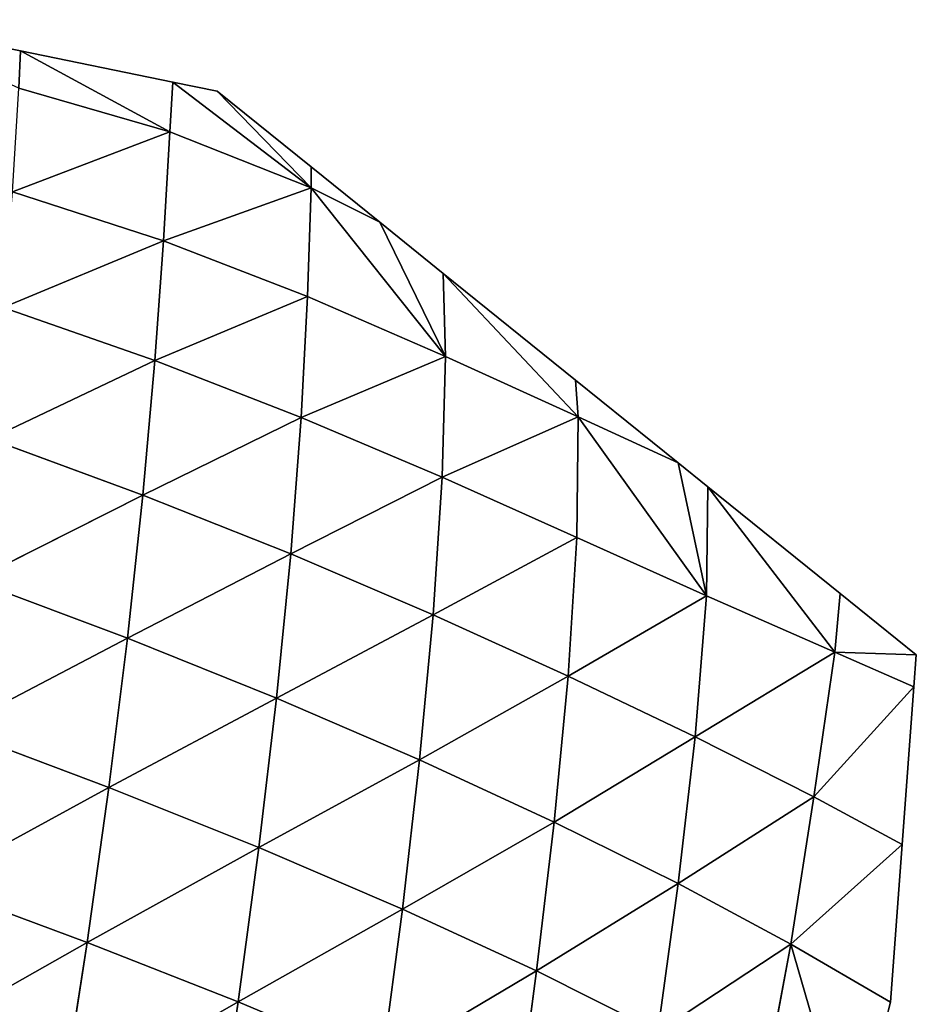
# Model space of a CAD drawing. Extents: x 0 to 5032, y 0 to 2269.
# Drawn here: x 1277 to 1342, y 1132 to 1204 of the extents above; entities that cross this region are included whole.
import ezdxf

# ---------------------------------------------------------------- set-up
doc = ezdxf.new("R2010")
doc.units = 0
doc.header["$LTSCALE"] = 25.4
doc.layers.get('0').update_dxf_attribs({"color": 13, "linetype": 'CONTINUOUS'})

msp = doc.modelspace()

# ---------------------------------------------------------------- linework, layer by layer
at = {"color": 107}
for p, q in [((1276.854, 1201.356), (1265.802, 1203.615)), ((1276.854, 1201.356), (1276.739, 1198.66, 6.328)), ((1276.854, 1201.356), (1276.739, 1198.66, 6.328)), ((1287.668, 1195.482, 5.772), (1276.854, 1201.356)), ((1287.906, 1199.097), (1276.854, 1201.356)), ((1287.668, 1195.482, 5.772), (1276.854, 1201.356)), ((1287.906, 1199.097), (1287.668, 1195.482, 5.772)), ((1287.906, 1199.097), (1287.668, 1195.482, 5.772)), ((1297.917, 1191.418, 2.761), (1287.906, 1199.097)), ((1297.917, 1191.418, 2.761), (1287.906, 1199.097)), ((1291.111, 1198.442), (1287.906, 1199.097)), ((1287.668, 1195.482, 5.772), (1276.739, 1198.66, 6.328)), ((1287.668, 1195.482, 5.772), (1276.739, 1198.66, 6.328)), ((1297.917, 1191.418, 2.761), (1291.111, 1198.442)), ((1297.916, 1192.952), (1291.111, 1198.442)), ((1297.917, 1191.418, 2.761), (1291.111, 1198.442)), ((1287.668, 1195.482, 5.772), (1276.269, 1191.142, 21.344)), ((1287.668, 1195.482, 5.772), (1276.269, 1191.142, 21.344)), ((1287.668, 1195.482, 5.772), (1287.21, 1187.575, 18.838)), ((1287.668, 1195.482, 5.772), (1287.21, 1187.575, 18.838)), ((1297.917, 1191.418, 2.761), (1287.668, 1195.482, 5.772)), ((1297.917, 1191.418, 2.761), (1287.668, 1195.482, 5.772)), ((1297.916, 1192.952), (1297.917, 1191.418, 2.761)), ((1302.892, 1188.939), (1297.916, 1192.952)), ((1297.916, 1192.952), (1297.917, 1191.418, 2.761)), ((1297.917, 1191.418, 2.761), (1287.21, 1187.575, 18.838)), ((1297.917, 1191.418, 2.761), (1287.21, 1187.575, 18.838)), ((1297.917, 1191.418, 2.761), (1297.65, 1183.54, 14.846)), ((1297.917, 1191.418, 2.761), (1297.65, 1183.54, 14.846)), ((1302.892, 1188.939), (1297.917, 1191.418, 2.761)), ((1297.917, 1191.418, 2.761), (1307.662, 1179.197, 9.778)), ((1302.892, 1188.939), (1297.917, 1191.418, 2.761)), ((1297.917, 1191.418, 2.761), (1307.662, 1179.197, 9.778)), ((1287.21, 1187.575, 18.838), (1276.269, 1191.142, 21.344)), ((1287.21, 1187.575, 18.838), (1276.269, 1191.142, 21.344)), ((1307.662, 1179.197, 9.778), (1302.892, 1188.939)), ((1307.502, 1185.22), (1302.892, 1188.939)), ((1307.662, 1179.197, 9.778), (1302.892, 1188.939)), ((1287.21, 1187.575, 18.838), (1275.587, 1182.759, 35.924)), ((1287.21, 1187.575, 18.838), (1275.587, 1182.759, 35.924)), ((1287.21, 1187.575, 18.838), (1286.588, 1178.903, 32.135)), ((1287.21, 1187.575, 18.838), (1286.588, 1178.903, 32.135)), ((1297.65, 1183.54, 14.846), (1287.21, 1187.575, 18.838)), ((1297.65, 1183.54, 14.846), (1287.21, 1187.575, 18.838)), ((1317.286, 1174.831, 4.39), (1307.502, 1185.22)), ((1317.087, 1177.488), (1307.502, 1185.22)), ((1307.502, 1185.22), (1307.662, 1179.197, 9.778)), ((1307.502, 1185.22), (1307.662, 1179.197, 9.778)), ((1317.286, 1174.831, 4.39), (1307.502, 1185.22)), ((1297.65, 1183.54, 14.846), (1286.588, 1178.903, 32.135)), ((1297.65, 1183.54, 14.846), (1286.588, 1178.903, 32.135)), ((1297.65, 1183.54, 14.846), (1297.198, 1174.777, 27.252)), ((1297.65, 1183.54, 14.846), (1297.198, 1174.777, 27.252)), ((1307.662, 1179.197, 9.778), (1297.65, 1183.54, 14.846)), ((1307.662, 1179.197, 9.778), (1297.65, 1183.54, 14.846)), ((1286.588, 1178.903, 32.135), (1275.587, 1182.759, 35.924)), ((1286.588, 1178.903, 32.135), (1275.587, 1182.759, 35.924)), ((1307.662, 1179.197, 9.778), (1297.198, 1174.777, 27.252)), ((1307.662, 1179.197, 9.778), (1297.198, 1174.777, 27.252)), ((1307.662, 1179.197, 9.778), (1307.422, 1170.451, 21.431)), ((1307.662, 1179.197, 9.778), (1307.422, 1170.451, 21.431)), ((1317.286, 1174.831, 4.39), (1307.662, 1179.197, 9.778)), ((1317.286, 1174.831, 4.39), (1307.662, 1179.197, 9.778)), ((1286.588, 1178.903, 32.135), (1274.643, 1173.233, 50.431)), ((1286.588, 1178.903, 32.135), (1274.643, 1173.233, 50.431)), ((1286.588, 1178.903, 32.135), (1285.72, 1169.159, 45.471)), ((1286.588, 1178.903, 32.135), (1285.72, 1169.159, 45.471)), ((1297.198, 1174.777, 27.252), (1286.588, 1178.903, 32.135)), ((1297.198, 1174.777, 27.252), (1286.588, 1178.903, 32.135)), ((1324.53, 1171.484), (1317.087, 1177.488)), ((1317.087, 1177.488), (1317.286, 1174.831, 4.39)), ((1317.087, 1177.488), (1317.286, 1174.831, 4.39)), ((1317.286, 1174.831, 4.39), (1307.422, 1170.451, 21.431)), ((1317.286, 1174.831, 4.39), (1307.422, 1170.451, 21.431)), ((1317.286, 1174.831, 4.39), (1317.173, 1166.077, 15.085)), ((1317.286, 1174.831, 4.39), (1317.173, 1166.077, 15.085)), ((1324.53, 1171.484), (1317.286, 1174.831, 4.39)), ((1317.286, 1174.831, 4.39), (1326.572, 1161.848, 8.898)), ((1324.53, 1171.484), (1317.286, 1174.831, 4.39)), ((1317.286, 1174.831, 4.39), (1326.572, 1161.848, 8.898)), ((1297.198, 1174.777, 27.252), (1285.72, 1169.159, 45.471)), ((1297.198, 1174.777, 27.252), (1285.72, 1169.159, 45.471)), ((1297.198, 1174.777, 27.252), (1296.444, 1164.892, 39.509)), ((1297.198, 1174.777, 27.252), (1296.444, 1164.892, 39.509)), ((1307.422, 1170.451, 21.431), (1297.198, 1174.777, 27.252)), ((1307.422, 1170.451, 21.431), (1297.198, 1174.777, 27.252)), ((1285.72, 1169.159, 45.471), (1274.643, 1173.233, 50.431)), ((1285.72, 1169.159, 45.471), (1274.643, 1173.233, 50.431)), ((1326.572, 1161.848, 8.898), (1324.53, 1171.484)), ((1326.673, 1169.756), (1324.53, 1171.484)), ((1326.572, 1161.848, 8.898), (1324.53, 1171.484)), ((1307.422, 1170.451, 21.431), (1296.444, 1164.892, 39.509)), ((1307.422, 1170.451, 21.431), (1296.444, 1164.892, 39.509)), ((1307.422, 1170.451, 21.431), (1306.769, 1160.472, 32.591)), ((1307.422, 1170.451, 21.431), (1306.769, 1160.472, 32.591)), ((1317.173, 1166.077, 15.085), (1307.422, 1170.451, 21.431)), ((1317.173, 1166.077, 15.085), (1307.422, 1170.451, 21.431)), ((1285.72, 1169.159, 45.471), (1273.451, 1162.966, 64.15)), ((1285.72, 1169.159, 45.471), (1273.451, 1162.966, 64.15)), ((1285.72, 1169.159, 45.471), (1284.605, 1158.776, 58.024)), ((1285.72, 1169.159, 45.471), (1284.605, 1158.776, 58.024)), ((1296.444, 1164.892, 39.509), (1285.72, 1169.159, 45.471)), ((1296.444, 1164.892, 39.509), (1285.72, 1169.159, 45.471)), ((1326.673, 1169.756), (1326.572, 1161.848, 8.898)), ((1326.673, 1169.756), (1326.572, 1161.848, 8.898)), ((1335.871, 1157.773, 3.293), (1326.673, 1169.756)), ((1336.258, 1162.023), (1326.673, 1169.756)), ((1335.871, 1157.773, 3.293), (1326.673, 1169.756)), ((1317.173, 1166.077, 15.085), (1306.769, 1160.472, 32.591)), ((1317.173, 1166.077, 15.085), (1306.769, 1160.472, 32.591)), ((1317.173, 1166.077, 15.085), (1316.559, 1156.018, 24.955)), ((1317.173, 1166.077, 15.085), (1316.559, 1156.018, 24.955)), ((1326.572, 1161.848, 8.898), (1317.173, 1166.077, 15.085)), ((1326.572, 1161.848, 8.898), (1317.173, 1166.077, 15.085)), ((1296.444, 1164.892, 39.509), (1284.605, 1158.776, 58.024)), ((1296.444, 1164.892, 39.509), (1284.605, 1158.776, 58.024)), ((1296.444, 1164.892, 39.509), (1295.412, 1154.431, 50.867)), ((1296.444, 1164.892, 39.509), (1295.412, 1154.431, 50.867)), ((1306.769, 1160.472, 32.591), (1296.444, 1164.892, 39.509)), ((1306.769, 1160.472, 32.591), (1296.444, 1164.892, 39.509)), ((1284.605, 1158.776, 58.024), (1273.451, 1162.966, 64.15)), ((1284.605, 1158.776, 58.024), (1273.451, 1162.966, 64.15)), ((1336.258, 1162.023), (1335.871, 1157.773, 3.293)), ((1336.258, 1162.023), (1335.871, 1157.773, 3.293)), ((1341.786, 1157.564), (1336.258, 1162.023)), ((1326.572, 1161.848, 8.898), (1316.559, 1156.018, 24.955)), ((1326.572, 1161.848, 8.898), (1316.559, 1156.018, 24.955)), ((1326.572, 1161.848, 8.898), (1325.748, 1151.629, 16.844)), ((1326.572, 1161.848, 8.898), (1325.748, 1151.629, 16.844)), ((1335.871, 1157.773, 3.293), (1326.572, 1161.848, 8.898)), ((1335.871, 1157.773, 3.293), (1326.572, 1161.848, 8.898)), ((1306.769, 1160.472, 32.591), (1295.412, 1154.431, 50.867)), ((1306.769, 1160.472, 32.591), (1295.412, 1154.431, 50.867)), ((1306.769, 1160.472, 32.591), (1305.787, 1149.961, 42.655)), ((1306.769, 1160.472, 32.591), (1305.787, 1149.961, 42.655)), ((1316.559, 1156.018, 24.955), (1306.769, 1160.472, 32.591)), ((1316.559, 1156.018, 24.955), (1306.769, 1160.472, 32.591)), ((1284.605, 1158.776, 58.024), (1272.024, 1152.177, 76.805)), ((1284.605, 1158.776, 58.024), (1272.024, 1152.177, 76.805)), ((1284.605, 1158.776, 58.024), (1283.256, 1147.955, 69.558)), ((1284.605, 1158.776, 58.024), (1283.256, 1147.955, 69.558)), ((1295.412, 1154.431, 50.867), (1284.605, 1158.776, 58.024)), ((1295.412, 1154.431, 50.867), (1284.605, 1158.776, 58.024)), ((1335.871, 1157.773, 3.293), (1325.748, 1151.629, 16.844)), ((1335.871, 1157.773, 3.293), (1325.748, 1151.629, 16.844)), ((1335.871, 1157.773, 3.293), (1334.367, 1147.291, 8.115)), ((1335.871, 1157.773, 3.293), (1334.367, 1147.291, 8.115)), ((1341.614, 1155.249), (1335.871, 1157.773, 3.293)), ((1335.871, 1157.773, 3.293), (1341.786, 1157.564)), ((1335.871, 1157.773, 3.293), (1341.786, 1157.564)), ((1341.614, 1155.249), (1335.871, 1157.773, 3.293)), ((1341.614, 1155.249), (1341.786, 1157.564)), ((1316.559, 1156.018, 24.955), (1305.787, 1149.961, 42.655)), ((1316.559, 1156.018, 24.955), (1305.787, 1149.961, 42.655)), ((1316.559, 1156.018, 24.955), (1315.542, 1145.456, 33.5)), ((1316.559, 1156.018, 24.955), (1315.542, 1145.456, 33.5)), ((1325.748, 1151.629, 16.844), (1316.559, 1156.018, 24.955)), ((1325.748, 1151.629, 16.844), (1316.559, 1156.018, 24.955)), ((1334.367, 1147.291, 8.115), (1341.614, 1155.249)), ((1334.367, 1147.291, 8.115), (1341.614, 1155.249)), ((1340.766, 1143.819), (1341.614, 1155.249)), ((1295.412, 1154.431, 50.867), (1283.256, 1147.955, 69.558)), ((1295.412, 1154.431, 50.867), (1283.256, 1147.955, 69.558)), ((1295.412, 1154.431, 50.867), (1294.133, 1143.603, 61.208)), ((1295.412, 1154.431, 50.867), (1294.133, 1143.603, 61.208)), ((1305.787, 1149.961, 42.655), (1295.412, 1154.431, 50.867)), ((1305.787, 1149.961, 42.655), (1295.412, 1154.431, 50.867)), ((1283.256, 1147.955, 69.558), (1272.024, 1152.177, 76.805)), ((1283.256, 1147.955, 69.558), (1272.024, 1152.177, 76.805)), ((1325.748, 1151.629, 16.844), (1315.542, 1145.456, 33.5)), ((1325.748, 1151.629, 16.844), (1315.542, 1145.456, 33.5)), ((1325.748, 1151.629, 16.844), (1324.513, 1141.002, 23.482)), ((1325.748, 1151.629, 16.844), (1324.513, 1141.002, 23.482)), ((1334.367, 1147.291, 8.115), (1325.748, 1151.629, 16.844)), ((1334.367, 1147.291, 8.115), (1325.748, 1151.629, 16.844)), ((1305.787, 1149.961, 42.655), (1294.133, 1143.603, 61.208)), ((1305.787, 1149.961, 42.655), (1294.133, 1143.603, 61.208)), ((1305.787, 1149.961, 42.655), (1304.541, 1139.149, 51.698)), ((1305.787, 1149.961, 42.655), (1304.541, 1139.149, 51.698)), ((1315.542, 1145.456, 33.5), (1305.787, 1149.961, 42.655)), ((1315.542, 1145.456, 33.5), (1305.787, 1149.961, 42.655)), ((1283.256, 1147.955, 69.558), (1270.368, 1140.924, 88.391)), ((1283.256, 1147.955, 69.558), (1270.368, 1140.924, 88.391)), ((1283.256, 1147.955, 69.558), (1281.679, 1136.723, 80.114)), ((1283.256, 1147.955, 69.558), (1281.679, 1136.723, 80.114)), ((1294.133, 1143.603, 61.208), (1283.256, 1147.955, 69.558)), ((1294.133, 1143.603, 61.208), (1283.256, 1147.955, 69.558)), ((1334.367, 1147.291, 8.115), (1324.513, 1141.002, 23.482)), ((1334.367, 1147.291, 8.115), (1324.513, 1141.002, 23.482)), ((1334.367, 1147.291, 8.115), (1332.68, 1136.613, 12.413)), ((1334.367, 1147.291, 8.115), (1332.68, 1136.613, 12.413)), ((1340.766, 1143.819), (1334.367, 1147.291, 8.115)), ((1340.766, 1143.819), (1334.367, 1147.291, 8.115)), ((1315.542, 1145.456, 33.5), (1304.541, 1139.149, 51.698)), ((1315.542, 1145.456, 33.5), (1304.541, 1139.149, 51.698)), ((1315.542, 1145.456, 33.5), (1314.257, 1134.671, 41.07)), ((1315.542, 1145.456, 33.5), (1314.257, 1134.671, 41.07)), ((1324.513, 1141.002, 23.482), (1315.542, 1145.456, 33.5)), ((1324.513, 1141.002, 23.482), (1315.542, 1145.456, 33.5)), ((1294.133, 1143.603, 61.208), (1281.679, 1136.723, 80.114)), ((1294.133, 1143.603, 61.208), (1281.679, 1136.723, 80.114)), ((1294.133, 1143.603, 61.208), (1292.626, 1132.416, 70.66)), ((1294.133, 1143.603, 61.208), (1292.626, 1132.416, 70.66)), ((1304.541, 1139.149, 51.698), (1294.133, 1143.603, 61.208)), ((1304.541, 1139.149, 51.698), (1294.133, 1143.603, 61.208)), ((1332.68, 1136.613, 12.413), (1340.766, 1143.819)), ((1332.68, 1136.613, 12.413), (1340.766, 1143.819)), ((1339.919, 1132.389), (1340.766, 1143.819)), ((1281.679, 1136.723, 80.114), (1270.368, 1140.924, 88.391)), ((1281.679, 1136.723, 80.114), (1270.368, 1140.924, 88.391)), ((1324.513, 1141.002, 23.482), (1314.257, 1134.671, 41.07)), ((1324.513, 1141.002, 23.482), (1314.257, 1134.671, 41.07)), ((1324.513, 1141.002, 23.482), (1323.042, 1130.249, 29.318)), ((1324.513, 1141.002, 23.482), (1323.042, 1130.249, 29.318)), ((1332.68, 1136.613, 12.413), (1324.513, 1141.002, 23.482)), ((1332.68, 1136.613, 12.413), (1324.513, 1141.002, 23.482)), ((1304.541, 1139.149, 51.698), (1292.626, 1132.416, 70.66)), ((1304.541, 1139.149, 51.698), (1292.626, 1132.416, 70.66)), ((1304.541, 1139.149, 51.698), (1303.076, 1128.031, 59.971)), ((1304.541, 1139.149, 51.698), (1303.076, 1128.031, 59.971)), ((1314.257, 1134.671, 41.07), (1304.541, 1139.149, 51.698)), ((1314.257, 1134.671, 41.07), (1304.541, 1139.149, 51.698)), ((1281.679, 1136.723, 80.114), (1268.493, 1129.249, 98.934)), ((1281.679, 1136.723, 80.114), (1268.493, 1129.249, 98.934)), ((1281.679, 1136.723, 80.114), (1279.885, 1125.099, 89.747)), ((1281.679, 1136.723, 80.114), (1279.885, 1125.099, 89.747)), ((1292.626, 1132.416, 70.66), (1281.679, 1136.723, 80.114)), ((1292.626, 1132.416, 70.66), (1281.679, 1136.723, 80.114)), ((1332.68, 1136.613, 12.413), (1323.042, 1130.249, 29.318)), ((1332.68, 1136.613, 12.413), (1323.042, 1130.249, 29.318)), ((1332.68, 1136.613, 12.413), (1330.695, 1125.909, 16.074)), ((1332.68, 1136.613, 12.413), (1330.695, 1125.909, 16.074)), ((1332.68, 1136.613, 12.413), (1337.057, 1121.498)), ((1339.919, 1132.389), (1332.68, 1136.613, 12.413)), ((1332.68, 1136.613, 12.413), (1337.057, 1121.498)), ((1339.919, 1132.389), (1332.68, 1136.613, 12.413)), ((1314.257, 1134.671, 41.07), (1303.076, 1128.031, 59.971)), ((1314.257, 1134.671, 41.07), (1303.076, 1128.031, 59.971)), ((1314.257, 1134.671, 41.07), (1312.797, 1123.642, 48.093)), ((1314.257, 1134.671, 41.07), (1312.797, 1123.642, 48.093)), ((1323.042, 1130.249, 29.318), (1314.257, 1134.671, 41.07)), ((1323.042, 1130.249, 29.318), (1314.257, 1134.671, 41.07)), ((1292.626, 1132.416, 70.66), (1279.885, 1125.099, 89.747)), ((1292.626, 1132.416, 70.66), (1279.885, 1125.099, 89.747)), ((1292.626, 1132.416, 70.66), (1290.905, 1120.866, 79.321)), ((1292.626, 1132.416, 70.66), (1290.905, 1120.866, 79.321)), ((1303.076, 1128.031, 59.971), (1292.626, 1132.416, 70.66)), ((1303.076, 1128.031, 59.971), (1292.626, 1132.416, 70.66)), ((1337.057, 1121.498), (1339.919, 1132.389))]:
    msp.add_line(p, q, dxfattribs=at)

# ---------------------------------------------------------------- meshes
mesh = msp.add_polyface(dxfattribs=at)
corners = [(1276.739, 1198.66, 6.328), (1265.802, 1203.615), (1276.854, 1201.356)]
mesh.append_faces([[corners[k] for k in face] for face in [(0, 1, 2)]], dxfattribs={"color": 107})
mesh = msp.add_polyface(dxfattribs=at)
corners = [(1276.739, 1198.66, 6.328), (1276.854, 1201.356), (1287.668, 1195.482, 5.772)]
mesh.append_faces([[corners[k] for k in face] for face in [(0, 1, 2)]], dxfattribs={"color": 107})
mesh = msp.add_polyface(dxfattribs=at)
corners = [(1287.668, 1195.482, 5.772), (1276.854, 1201.356), (1287.906, 1199.097)]
mesh.append_faces([[corners[k] for k in face] for face in [(0, 1, 2)]], dxfattribs={"color": 107})
mesh = msp.add_polyface(dxfattribs=at)
corners = [(1287.668, 1195.482, 5.772), (1287.906, 1199.097), (1297.917, 1191.418, 2.761)]
mesh.append_faces([[corners[k] for k in face] for face in [(0, 1, 2)]], dxfattribs={"color": 107})
mesh = msp.add_polyface(dxfattribs=at)
corners = [(1297.917, 1191.418, 2.761), (1287.906, 1199.097), (1291.111, 1198.442)]
mesh.append_faces([[corners[k] for k in face] for face in [(0, 1, 2)]], dxfattribs={"color": 107})
mesh = msp.add_polyface(dxfattribs=at)
corners = [(1276.269, 1191.142, 21.344), (1276.739, 1198.66, 6.328), (1287.668, 1195.482, 5.772)]
mesh.append_faces([[corners[k] for k in face] for face in [(0, 1, 2)]], dxfattribs={"color": 107})
mesh = msp.add_polyface(dxfattribs=at)
corners = [(1297.917, 1191.418, 2.761), (1291.111, 1198.442), (1297.916, 1192.952)]
mesh.append_faces([[corners[k] for k in face] for face in [(0, 1, 2)]], dxfattribs={"color": 107})
mesh = msp.add_polyface(dxfattribs=at)
corners = [(1276.269, 1191.142, 21.344), (1287.668, 1195.482, 5.772), (1287.21, 1187.575, 18.838)]
mesh.append_faces([[corners[k] for k in face] for face in [(0, 1, 2)]], dxfattribs={"color": 107})
mesh = msp.add_polyface(dxfattribs=at)
corners = [(1287.21, 1187.575, 18.838), (1287.668, 1195.482, 5.772), (1297.917, 1191.418, 2.761)]
mesh.append_faces([[corners[k] for k in face] for face in [(0, 1, 2)]], dxfattribs={"color": 107})
mesh = msp.add_polyface(dxfattribs=at)
corners = [(1297.917, 1191.418, 2.761), (1297.916, 1192.952), (1302.892, 1188.939)]
mesh.append_faces([[corners[k] for k in face] for face in [(0, 1, 2)]], dxfattribs={"color": 107})
mesh = msp.add_polyface(dxfattribs=at)
corners = [(1287.21, 1187.575, 18.838), (1297.917, 1191.418, 2.761), (1297.65, 1183.54, 14.846)]
mesh.append_faces([[corners[k] for k in face] for face in [(0, 1, 2)]], dxfattribs={"color": 107})
mesh = msp.add_polyface(dxfattribs=at)
corners = [(1297.65, 1183.54, 14.846), (1297.917, 1191.418, 2.761), (1307.662, 1179.197, 9.778)]
mesh.append_faces([[corners[k] for k in face] for face in [(0, 1, 2)]], dxfattribs={"color": 107})
mesh = msp.add_polyface(dxfattribs=at)
corners = [(1307.662, 1179.197, 9.778), (1297.917, 1191.418, 2.761), (1302.892, 1188.939)]
mesh.append_faces([[corners[k] for k in face] for face in [(0, 1, 2)]], dxfattribs={"color": 107})
mesh = msp.add_polyface(dxfattribs=at)
corners = [(1275.587, 1182.759, 35.924), (1276.269, 1191.142, 21.344), (1287.21, 1187.575, 18.838)]
mesh.append_faces([[corners[k] for k in face] for face in [(0, 1, 2)]], dxfattribs={"color": 107})
mesh = msp.add_polyface(dxfattribs=at)
corners = [(1307.662, 1179.197, 9.778), (1302.892, 1188.939), (1307.502, 1185.22)]
mesh.append_faces([[corners[k] for k in face] for face in [(0, 1, 2)]], dxfattribs={"color": 107})
mesh = msp.add_polyface(dxfattribs=at)
corners = [(1275.587, 1182.759, 35.924), (1287.21, 1187.575, 18.838), (1286.588, 1178.903, 32.135)]
mesh.append_faces([[corners[k] for k in face] for face in [(0, 1, 2)]], dxfattribs={"color": 107})
mesh = msp.add_polyface(dxfattribs=at)
corners = [(1286.588, 1178.903, 32.135), (1287.21, 1187.575, 18.838), (1297.65, 1183.54, 14.846)]
mesh.append_faces([[corners[k] for k in face] for face in [(0, 1, 2)]], dxfattribs={"color": 107})
mesh = msp.add_polyface(dxfattribs=at)
corners = [(1317.286, 1174.831, 4.39), (1307.502, 1185.22), (1317.087, 1177.488)]
mesh.append_faces([[corners[k] for k in face] for face in [(0, 1, 2)]], dxfattribs={"color": 107})
mesh = msp.add_polyface(dxfattribs=at)
corners = [(1307.662, 1179.197, 9.778), (1307.502, 1185.22), (1317.286, 1174.831, 4.39)]
mesh.append_faces([[corners[k] for k in face] for face in [(0, 1, 2)]], dxfattribs={"color": 107})
mesh = msp.add_polyface(dxfattribs=at)
corners = [(1286.588, 1178.903, 32.135), (1297.65, 1183.54, 14.846), (1297.198, 1174.777, 27.252)]
mesh.append_faces([[corners[k] for k in face] for face in [(0, 1, 2)]], dxfattribs={"color": 107})
mesh = msp.add_polyface(dxfattribs=at)
corners = [(1297.198, 1174.777, 27.252), (1297.65, 1183.54, 14.846), (1307.662, 1179.197, 9.778)]
mesh.append_faces([[corners[k] for k in face] for face in [(0, 1, 2)]], dxfattribs={"color": 107})
mesh = msp.add_polyface(dxfattribs=at)
corners = [(1274.643, 1173.233, 50.431), (1275.587, 1182.759, 35.924), (1286.588, 1178.903, 32.135)]
mesh.append_faces([[corners[k] for k in face] for face in [(0, 1, 2)]], dxfattribs={"color": 107})
mesh = msp.add_polyface(dxfattribs=at)
corners = [(1297.198, 1174.777, 27.252), (1307.662, 1179.197, 9.778), (1307.422, 1170.451, 21.431)]
mesh.append_faces([[corners[k] for k in face] for face in [(0, 1, 2)]], dxfattribs={"color": 107})
mesh = msp.add_polyface(dxfattribs=at)
corners = [(1307.422, 1170.451, 21.431), (1307.662, 1179.197, 9.778), (1317.286, 1174.831, 4.39)]
mesh.append_faces([[corners[k] for k in face] for face in [(0, 1, 2)]], dxfattribs={"color": 107})
mesh = msp.add_polyface(dxfattribs=at)
corners = [(1274.643, 1173.233, 50.431), (1286.588, 1178.903, 32.135), (1285.72, 1169.159, 45.471)]
mesh.append_faces([[corners[k] for k in face] for face in [(0, 1, 2)]], dxfattribs={"color": 107})
mesh = msp.add_polyface(dxfattribs=at)
corners = [(1285.72, 1169.159, 45.471), (1286.588, 1178.903, 32.135), (1297.198, 1174.777, 27.252)]
mesh.append_faces([[corners[k] for k in face] for face in [(0, 1, 2)]], dxfattribs={"color": 107})
mesh = msp.add_polyface(dxfattribs=at)
corners = [(1317.286, 1174.831, 4.39), (1317.087, 1177.488), (1324.53, 1171.484)]
mesh.append_faces([[corners[k] for k in face] for face in [(0, 1, 2)]], dxfattribs={"color": 107})
mesh = msp.add_polyface(dxfattribs=at)
corners = [(1307.422, 1170.451, 21.431), (1317.286, 1174.831, 4.39), (1317.173, 1166.077, 15.085)]
mesh.append_faces([[corners[k] for k in face] for face in [(0, 1, 2)]], dxfattribs={"color": 107})
mesh = msp.add_polyface(dxfattribs=at)
corners = [(1317.173, 1166.077, 15.085), (1317.286, 1174.831, 4.39), (1326.572, 1161.848, 8.898)]
mesh.append_faces([[corners[k] for k in face] for face in [(0, 1, 2)]], dxfattribs={"color": 107})
mesh = msp.add_polyface(dxfattribs=at)
corners = [(1326.572, 1161.848, 8.898), (1317.286, 1174.831, 4.39), (1324.53, 1171.484)]
mesh.append_faces([[corners[k] for k in face] for face in [(0, 1, 2)]], dxfattribs={"color": 107})
mesh = msp.add_polyface(dxfattribs=at)
corners = [(1285.72, 1169.159, 45.471), (1297.198, 1174.777, 27.252), (1296.444, 1164.892, 39.509)]
mesh.append_faces([[corners[k] for k in face] for face in [(0, 1, 2)]], dxfattribs={"color": 107})
mesh = msp.add_polyface(dxfattribs=at)
corners = [(1296.444, 1164.892, 39.509), (1297.198, 1174.777, 27.252), (1307.422, 1170.451, 21.431)]
mesh.append_faces([[corners[k] for k in face] for face in [(0, 1, 2)]], dxfattribs={"color": 107})
mesh = msp.add_polyface(dxfattribs=at)
corners = [(1273.451, 1162.966, 64.15), (1274.643, 1173.233, 50.431), (1285.72, 1169.159, 45.471)]
mesh.append_faces([[corners[k] for k in face] for face in [(0, 1, 2)]], dxfattribs={"color": 107})
mesh = msp.add_polyface(dxfattribs=at)
corners = [(1326.572, 1161.848, 8.898), (1324.53, 1171.484), (1326.673, 1169.756)]
mesh.append_faces([[corners[k] for k in face] for face in [(0, 1, 2)]], dxfattribs={"color": 107})
mesh = msp.add_polyface(dxfattribs=at)
corners = [(1307.422, 1170.451, 21.431), (1306.769, 1160.472, 32.591), (1296.444, 1164.892, 39.509)]
mesh.append_faces([[corners[k] for k in face] for face in [(0, 1, 2)]], dxfattribs={"color": 107})
mesh = msp.add_polyface(dxfattribs=at)
corners = [(1307.422, 1170.451, 21.431), (1317.173, 1166.077, 15.085), (1306.769, 1160.472, 32.591)]
mesh.append_faces([[corners[k] for k in face] for face in [(0, 1, 2)]], dxfattribs={"color": 107})
mesh = msp.add_polyface(dxfattribs=at)
corners = [(1273.451, 1162.966, 64.15), (1285.72, 1169.159, 45.471), (1284.605, 1158.776, 58.024)]
mesh.append_faces([[corners[k] for k in face] for face in [(0, 1, 2)]], dxfattribs={"color": 107})
mesh = msp.add_polyface(dxfattribs=at)
corners = [(1284.605, 1158.776, 58.024), (1285.72, 1169.159, 45.471), (1296.444, 1164.892, 39.509)]
mesh.append_faces([[corners[k] for k in face] for face in [(0, 1, 2)]], dxfattribs={"color": 107})
mesh = msp.add_polyface(dxfattribs=at)
corners = [(1326.572, 1161.848, 8.898), (1326.673, 1169.756), (1335.871, 1157.773, 3.293)]
mesh.append_faces([[corners[k] for k in face] for face in [(0, 1, 2)]], dxfattribs={"color": 107})
mesh = msp.add_polyface(dxfattribs=at)
corners = [(1336.258, 1162.023), (1335.871, 1157.773, 3.293), (1326.673, 1169.756)]
mesh.append_faces([[corners[k] for k in face] for face in [(0, 1, 2)]], dxfattribs={"color": 107})
mesh = msp.add_polyface(dxfattribs=at)
corners = [(1317.173, 1166.077, 15.085), (1316.559, 1156.018, 24.955), (1306.769, 1160.472, 32.591)]
mesh.append_faces([[corners[k] for k in face] for face in [(0, 1, 2)]], dxfattribs={"color": 107})
mesh = msp.add_polyface(dxfattribs=at)
corners = [(1317.173, 1166.077, 15.085), (1326.572, 1161.848, 8.898), (1316.559, 1156.018, 24.955)]
mesh.append_faces([[corners[k] for k in face] for face in [(0, 1, 2)]], dxfattribs={"color": 107})
mesh = msp.add_polyface(dxfattribs=at)
corners = [(1296.444, 1164.892, 39.509), (1295.412, 1154.431, 50.867), (1284.605, 1158.776, 58.024)]
mesh.append_faces([[corners[k] for k in face] for face in [(0, 1, 2)]], dxfattribs={"color": 107})
mesh = msp.add_polyface(dxfattribs=at)
corners = [(1296.444, 1164.892, 39.509), (1306.769, 1160.472, 32.591), (1295.412, 1154.431, 50.867)]
mesh.append_faces([[corners[k] for k in face] for face in [(0, 1, 2)]], dxfattribs={"color": 107})
mesh = msp.add_polyface(dxfattribs=at)
corners = [(1272.024, 1152.177, 76.805), (1273.451, 1162.966, 64.15), (1284.605, 1158.776, 58.024)]
mesh.append_faces([[corners[k] for k in face] for face in [(0, 1, 2)]], dxfattribs={"color": 107})
mesh = msp.add_polyface(dxfattribs=at)
corners = [(1341.786, 1157.564), (1335.871, 1157.773, 3.293), (1336.258, 1162.023)]
mesh.append_faces([[corners[k] for k in face] for face in [(0, 1, 2)]], dxfattribs={"color": 107})
mesh = msp.add_polyface(dxfattribs=at)
corners = [(1326.572, 1161.848, 8.898), (1325.748, 1151.629, 16.844), (1316.559, 1156.018, 24.955)]
mesh.append_faces([[corners[k] for k in face] for face in [(0, 1, 2)]], dxfattribs={"color": 107})
mesh = msp.add_polyface(dxfattribs=at)
corners = [(1335.871, 1157.773, 3.293), (1325.748, 1151.629, 16.844), (1326.572, 1161.848, 8.898)]
mesh.append_faces([[corners[k] for k in face] for face in [(0, 1, 2)]], dxfattribs={"color": 107})
mesh = msp.add_polyface(dxfattribs=at)
corners = [(1306.769, 1160.472, 32.591), (1305.787, 1149.961, 42.655), (1295.412, 1154.431, 50.867)]
mesh.append_faces([[corners[k] for k in face] for face in [(0, 1, 2)]], dxfattribs={"color": 107})
mesh = msp.add_polyface(dxfattribs=at)
corners = [(1306.769, 1160.472, 32.591), (1316.559, 1156.018, 24.955), (1305.787, 1149.961, 42.655)]
mesh.append_faces([[corners[k] for k in face] for face in [(0, 1, 2)]], dxfattribs={"color": 107})
mesh = msp.add_polyface(dxfattribs=at)
corners = [(1284.605, 1158.776, 58.024), (1283.256, 1147.955, 69.558), (1272.024, 1152.177, 76.805)]
mesh.append_faces([[corners[k] for k in face] for face in [(0, 1, 2)]], dxfattribs={"color": 107})
mesh = msp.add_polyface(dxfattribs=at)
corners = [(1284.605, 1158.776, 58.024), (1295.412, 1154.431, 50.867), (1283.256, 1147.955, 69.558)]
mesh.append_faces([[corners[k] for k in face] for face in [(0, 1, 2)]], dxfattribs={"color": 107})
mesh = msp.add_polyface(dxfattribs=at)
corners = [(1335.871, 1157.773, 3.293), (1334.367, 1147.291, 8.115), (1325.748, 1151.629, 16.844)]
mesh.append_faces([[corners[k] for k in face] for face in [(0, 1, 2)]], dxfattribs={"color": 107})
mesh = msp.add_polyface(dxfattribs=at)
corners = [(1341.614, 1155.249), (1334.367, 1147.291, 8.115), (1335.871, 1157.773, 3.293)]
mesh.append_faces([[corners[k] for k in face] for face in [(0, 1, 2)]], dxfattribs={"color": 107})
mesh = msp.add_polyface(dxfattribs=at)
corners = [(1341.786, 1157.564), (1341.614, 1155.249), (1335.871, 1157.773, 3.293)]
mesh.append_faces([[corners[k] for k in face] for face in [(0, 1, 2)]], dxfattribs={"color": 107})
mesh = msp.add_polyface(dxfattribs=at)
corners = [(1316.559, 1156.018, 24.955), (1315.542, 1145.456, 33.5), (1305.787, 1149.961, 42.655)]
mesh.append_faces([[corners[k] for k in face] for face in [(0, 1, 2)]], dxfattribs={"color": 107})
mesh = msp.add_polyface(dxfattribs=at)
corners = [(1316.559, 1156.018, 24.955), (1325.748, 1151.629, 16.844), (1315.542, 1145.456, 33.5)]
mesh.append_faces([[corners[k] for k in face] for face in [(0, 1, 2)]], dxfattribs={"color": 107})
mesh = msp.add_polyface(dxfattribs=at)
corners = [(1341.614, 1155.249), (1340.766, 1143.819), (1334.367, 1147.291, 8.115)]
mesh.append_faces([[corners[k] for k in face] for face in [(0, 1, 2)]], dxfattribs={"color": 107})
mesh = msp.add_polyface(dxfattribs=at)
corners = [(1295.412, 1154.431, 50.867), (1294.133, 1143.603, 61.208), (1283.256, 1147.955, 69.558)]
mesh.append_faces([[corners[k] for k in face] for face in [(0, 1, 2)]], dxfattribs={"color": 107})
mesh = msp.add_polyface(dxfattribs=at)
corners = [(1295.412, 1154.431, 50.867), (1305.787, 1149.961, 42.655), (1294.133, 1143.603, 61.208)]
mesh.append_faces([[corners[k] for k in face] for face in [(0, 1, 2)]], dxfattribs={"color": 107})
mesh = msp.add_polyface(dxfattribs=at)
corners = [(1283.256, 1147.955, 69.558), (1270.368, 1140.924, 88.391), (1272.024, 1152.177, 76.805)]
mesh.append_faces([[corners[k] for k in face] for face in [(0, 1, 2)]], dxfattribs={"color": 107})
mesh = msp.add_polyface(dxfattribs=at)
corners = [(1325.748, 1151.629, 16.844), (1324.513, 1141.002, 23.482), (1315.542, 1145.456, 33.5)]
mesh.append_faces([[corners[k] for k in face] for face in [(0, 1, 2)]], dxfattribs={"color": 107})
mesh = msp.add_polyface(dxfattribs=at)
corners = [(1325.748, 1151.629, 16.844), (1334.367, 1147.291, 8.115), (1324.513, 1141.002, 23.482)]
mesh.append_faces([[corners[k] for k in face] for face in [(0, 1, 2)]], dxfattribs={"color": 107})
mesh = msp.add_polyface(dxfattribs=at)
corners = [(1305.787, 1149.961, 42.655), (1304.541, 1139.149, 51.698), (1294.133, 1143.603, 61.208)]
mesh.append_faces([[corners[k] for k in face] for face in [(0, 1, 2)]], dxfattribs={"color": 107})
mesh = msp.add_polyface(dxfattribs=at)
corners = [(1305.787, 1149.961, 42.655), (1315.542, 1145.456, 33.5), (1304.541, 1139.149, 51.698)]
mesh.append_faces([[corners[k] for k in face] for face in [(0, 1, 2)]], dxfattribs={"color": 107})
mesh = msp.add_polyface(dxfattribs=at)
corners = [(1283.256, 1147.955, 69.558), (1281.679, 1136.723, 80.114), (1270.368, 1140.924, 88.391)]
mesh.append_faces([[corners[k] for k in face] for face in [(0, 1, 2)]], dxfattribs={"color": 107})
mesh = msp.add_polyface(dxfattribs=at)
corners = [(1283.256, 1147.955, 69.558), (1294.133, 1143.603, 61.208), (1281.679, 1136.723, 80.114)]
mesh.append_faces([[corners[k] for k in face] for face in [(0, 1, 2)]], dxfattribs={"color": 107})
mesh = msp.add_polyface(dxfattribs=at)
corners = [(1334.367, 1147.291, 8.115), (1332.68, 1136.613, 12.413), (1324.513, 1141.002, 23.482)]
mesh.append_faces([[corners[k] for k in face] for face in [(0, 1, 2)]], dxfattribs={"color": 107})
mesh = msp.add_polyface(dxfattribs=at)
corners = [(1334.367, 1147.291, 8.115), (1340.766, 1143.819), (1332.68, 1136.613, 12.413)]
mesh.append_faces([[corners[k] for k in face] for face in [(0, 1, 2)]], dxfattribs={"color": 107})
mesh = msp.add_polyface(dxfattribs=at)
corners = [(1315.542, 1145.456, 33.5), (1314.257, 1134.671, 41.07), (1304.541, 1139.149, 51.698)]
mesh.append_faces([[corners[k] for k in face] for face in [(0, 1, 2)]], dxfattribs={"color": 107})
mesh = msp.add_polyface(dxfattribs=at)
corners = [(1315.542, 1145.456, 33.5), (1324.513, 1141.002, 23.482), (1314.257, 1134.671, 41.07)]
mesh.append_faces([[corners[k] for k in face] for face in [(0, 1, 2)]], dxfattribs={"color": 107})
mesh = msp.add_polyface(dxfattribs=at)
corners = [(1294.133, 1143.603, 61.208), (1292.626, 1132.416, 70.66), (1281.679, 1136.723, 80.114)]
mesh.append_faces([[corners[k] for k in face] for face in [(0, 1, 2)]], dxfattribs={"color": 107})
mesh = msp.add_polyface(dxfattribs=at)
corners = [(1294.133, 1143.603, 61.208), (1304.541, 1139.149, 51.698), (1292.626, 1132.416, 70.66)]
mesh.append_faces([[corners[k] for k in face] for face in [(0, 1, 2)]], dxfattribs={"color": 107})
mesh = msp.add_polyface(dxfattribs=at)
corners = [(1340.766, 1143.819), (1339.919, 1132.389), (1332.68, 1136.613, 12.413)]
mesh.append_faces([[corners[k] for k in face] for face in [(0, 1, 2)]], dxfattribs={"color": 107})
mesh = msp.add_polyface(dxfattribs=at)
corners = [(1270.368, 1140.924, 88.391), (1281.679, 1136.723, 80.114), (1268.493, 1129.249, 98.934)]
mesh.append_faces([[corners[k] for k in face] for face in [(0, 1, 2)]], dxfattribs={"color": 107})
mesh = msp.add_polyface(dxfattribs=at)
corners = [(1324.513, 1141.002, 23.482), (1323.042, 1130.249, 29.318), (1314.257, 1134.671, 41.07)]
mesh.append_faces([[corners[k] for k in face] for face in [(0, 1, 2)]], dxfattribs={"color": 107})
mesh = msp.add_polyface(dxfattribs=at)
corners = [(1324.513, 1141.002, 23.482), (1332.68, 1136.613, 12.413), (1323.042, 1130.249, 29.318)]
mesh.append_faces([[corners[k] for k in face] for face in [(0, 1, 2)]], dxfattribs={"color": 107})
mesh = msp.add_polyface(dxfattribs=at)
corners = [(1304.541, 1139.149, 51.698), (1303.076, 1128.031, 59.971), (1292.626, 1132.416, 70.66)]
mesh.append_faces([[corners[k] for k in face] for face in [(0, 1, 2)]], dxfattribs={"color": 107})
mesh = msp.add_polyface(dxfattribs=at)
corners = [(1304.541, 1139.149, 51.698), (1314.257, 1134.671, 41.07), (1303.076, 1128.031, 59.971)]
mesh.append_faces([[corners[k] for k in face] for face in [(0, 1, 2)]], dxfattribs={"color": 107})
mesh = msp.add_polyface(dxfattribs=at)
corners = [(1281.679, 1136.723, 80.114), (1279.885, 1125.099, 89.747), (1268.493, 1129.249, 98.934)]
mesh.append_faces([[corners[k] for k in face] for face in [(0, 1, 2)]], dxfattribs={"color": 107})
mesh = msp.add_polyface(dxfattribs=at)
corners = [(1281.679, 1136.723, 80.114), (1292.626, 1132.416, 70.66), (1279.885, 1125.099, 89.747)]
mesh.append_faces([[corners[k] for k in face] for face in [(0, 1, 2)]], dxfattribs={"color": 107})
mesh = msp.add_polyface(dxfattribs=at)
corners = [(1332.68, 1136.613, 12.413), (1330.695, 1125.909, 16.074), (1323.042, 1130.249, 29.318)]
mesh.append_faces([[corners[k] for k in face] for face in [(0, 1, 2)]], dxfattribs={"color": 107})
mesh = msp.add_polyface(dxfattribs=at)
corners = [(1332.68, 1136.613, 12.413), (1337.057, 1121.498), (1330.695, 1125.909, 16.074)]
mesh.append_faces([[corners[k] for k in face] for face in [(0, 1, 2)]], dxfattribs={"color": 107})
mesh = msp.add_polyface(dxfattribs=at)
corners = [(1332.68, 1136.613, 12.413), (1339.919, 1132.389), (1337.057, 1121.498)]
mesh.append_faces([[corners[k] for k in face] for face in [(0, 1, 2)]], dxfattribs={"color": 107})
mesh = msp.add_polyface(dxfattribs=at)
corners = [(1314.257, 1134.671, 41.07), (1312.797, 1123.642, 48.093), (1303.076, 1128.031, 59.971)]
mesh.append_faces([[corners[k] for k in face] for face in [(0, 1, 2)]], dxfattribs={"color": 107})
mesh = msp.add_polyface(dxfattribs=at)
corners = [(1314.257, 1134.671, 41.07), (1323.042, 1130.249, 29.318), (1312.797, 1123.642, 48.093)]
mesh.append_faces([[corners[k] for k in face] for face in [(0, 1, 2)]], dxfattribs={"color": 107})
mesh = msp.add_polyface(dxfattribs=at)
corners = [(1292.626, 1132.416, 70.66), (1290.905, 1120.866, 79.321), (1279.885, 1125.099, 89.747)]
mesh.append_faces([[corners[k] for k in face] for face in [(0, 1, 2)]], dxfattribs={"color": 107})
mesh = msp.add_polyface(dxfattribs=at)
corners = [(1292.626, 1132.416, 70.66), (1303.076, 1128.031, 59.971), (1290.905, 1120.866, 79.321)]
mesh.append_faces([[corners[k] for k in face] for face in [(0, 1, 2)]], dxfattribs={"color": 107})

doc.saveas('drawing.dxf')
